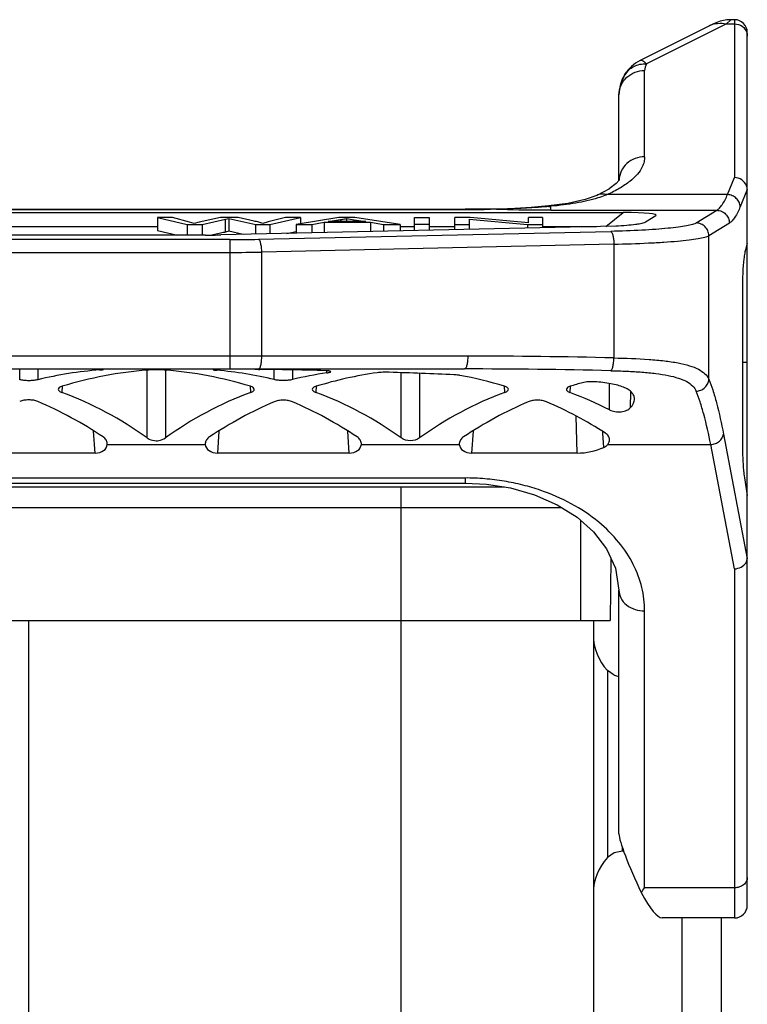
# Model space of a CAD drawing. Units: millimetres. Extents: x 2688 to 3282, y 481 to 901.
# Drawn here: x 3010 to 3039, y 797 to 835 of the extents above; entities that cross this region are included whole.
import ezdxf

# ---------------------------------------------------------------- set-up
doc = ezdxf.new("R2010")
doc.units = ezdxf.units.MM
doc.header["$LTSCALE"] = 65.395
doc.layers.add('1', color=7, linetype='CONTINUOUS')

msp = doc.modelspace()

# ---------------------------------------------------------------- linework, layer by layer
at = {"layer": '1', "color": 7, "linetype": 'Continuous'}
for p, q in [((3037.467, 835.283), (3034.613, 833.856)), ((3037.974, 835.277), (3034.856, 833.718)), ((3037.72, 835.381), (3037.467, 835.283)), ((3037.987, 835.433), (3037.72, 835.381)), ((3038.138, 835.441), (3037.974, 835.277)), ((3037.974, 835.277), (3038.284, 835.277)), ((3038.138, 835.441), (3037.987, 835.433)), ((3038.284, 835.441), (3038.138, 835.441)), ((3038.284, 835.441), (3038.284, 829.288)), ((3038.784, 800.929), (3038.784, 834.941)), ((3034.217, 833.568), (3033.993, 833.279)), ((3033.993, 833.279), (3033.828, 832.878)), ((3034.156, 833.503), (3034.106, 833.434)), ((3034.784, 830.1), (3034.784, 833.459)), ((3033.828, 832.878), (3033.79, 832.651)), ((3033.784, 829.188), (3033.784, 832.514)), ((3038.012, 828.623), (3038.284, 829.288)), ((3033.408, 828.852), (3032.917, 828.591)), ((3032.917, 828.591), (3032.917, 828.591)), ((3032.917, 828.591), (3032.917, 828.591)), ((3038.012, 828.623), (3033.326, 828.623)), ((3038.783, 828.826), (3038.507, 828.151)), ((3038.783, 828.826), (3038.784, 828.803)), ((3031.787, 828.279), (3031.032, 828.18)), ((3031.032, 828.18), (3031.032, 828.18)), ((3031.133, 828.168), (3031.032, 828.18)), ((3031.133, 828.012), (3031.133, 828.168)), ((2987.626, 827.923), (3033.942, 827.923)), ((2993.784, 828.05), (3027.784, 828.05)), ((2993.784, 828.046), (3027.784, 828.046)), ((3027.784, 828.05), (3027.784, 828.046)), ((3029.518, 828.075), (3028.781, 828.056)), ((3028.793, 828.052), (3028.781, 828.056)), ((3028.793, 828.052), (3028.781, 828.052)), ((3031.133, 828.012), (3037.59, 828.012)), ((3033.266, 827.381), (3033.942, 827.923)), ((3035.215, 827.795), (3034.811, 827.545)), ((3035.223, 827.802), (3035.215, 827.795)), ((3036.792, 827.517), (3037.59, 828.012)), ((3015.802, 827.725), (3015.802, 827.225)), ((3016.389, 827.725), (3015.802, 827.725)), ((3015.802, 827.725), (3016.951, 827.463)), ((3017.048, 827.554), (3016.389, 827.725)), ((3016.951, 827.463), (3016.951, 827.047)), ((3016.951, 827.463), (3017.536, 827.463)), ((3017.231, 827.5), (3017.048, 827.554)), ((3017.426, 827.548), (3017.231, 827.5)), ((3018.25, 827.725), (3017.426, 827.548)), ((3017.536, 827.463), (3018.454, 827.663)), ((3017.536, 827.463), (3017.536, 827.047)), ((3018.942, 827.725), (3018.25, 827.725)), ((3018.454, 827.663), (3018.582, 827.693)), ((3018.454, 827.163), (3018.454, 827.663)), ((3018.582, 827.693), (3018.582, 827.193)), ((3018.582, 827.693), (3019.63, 827.463)), ((3019.562, 827.592), (3018.942, 827.725)), ((3019.63, 827.083), (3019.63, 827.463)), ((3019.63, 827.463), (3020.183, 827.463)), ((3020.115, 827.557), (3019.899, 827.5)), ((3020.794, 827.725), (3020.115, 827.557)), ((3020.183, 827.463), (3021.37, 827.725)), ((3020.183, 827.463), (3020.183, 827.095)), ((3021.37, 827.725), (3020.794, 827.725)), ((3022.867, 827.725), (3021.204, 827.463)), ((3021.204, 827.463), (3021.204, 827.117)), ((3021.204, 827.463), (3021.812, 827.463)), ((3021.37, 827.725), (3021.37, 827.49)), ((3021.812, 827.463), (3022.289, 827.543)), ((3021.812, 827.463), (3021.812, 827.13)), ((3022.289, 827.543), (3022.289, 827.141)), ((3022.289, 827.543), (3024.099, 827.543)), ((3022.454, 827.571), (3022.929, 827.647)), ((3023.922, 827.571), (3022.454, 827.571)), ((3023.485, 827.725), (3022.867, 827.725)), ((3022.929, 827.647), (3022.929, 827.571)), ((3023.163, 827.697), (3023.163, 827.571)), ((3023.163, 827.697), (3023.47, 827.643)), ((3023.47, 827.571), (3023.47, 827.643)), ((3023.47, 827.643), (3023.922, 827.571)), ((3025.257, 827.463), (3023.485, 827.725)), ((3024.099, 827.543), (3024.099, 827.18)), ((3024.099, 827.543), (3024.604, 827.463)), ((3024.604, 827.463), (3024.604, 827.192)), ((3024.604, 827.463), (3025.257, 827.463)), ((3025.257, 827.463), (3025.257, 827.206)), ((3025.812, 827.218), (3025.812, 827.725)), ((3025.812, 827.725), (3026.386, 827.725)), ((3026.386, 827.463), (3025.812, 827.463)), ((3026.386, 827.725), (3026.386, 827.23)), ((3027.39, 827.252), (3027.39, 827.725)), ((3027.978, 827.725), (3027.39, 827.725)), ((3027.39, 827.463), (3027.939, 827.463)), ((3027.939, 827.669), (3027.939, 827.264)), ((3027.939, 827.669), (3030.214, 827.463)), ((3030.252, 827.52), (3027.978, 827.725)), ((3030.214, 827.463), (3030.214, 827.314)), ((3030.214, 827.463), (3030.802, 827.463)), ((3030.252, 827.52), (3030.252, 827.725)), ((3030.802, 827.725), (3030.252, 827.725)), ((3030.802, 827.725), (3030.802, 827.327)), ((3038.085, 827.514), (3037.287, 827.019)), ((3015.802, 827.373), (2988.664, 827.373)), ((3017.668, 827.047), (3003.899, 827.047)), ((3015.802, 827.225), (3016.586, 827.047)), ((3018.085, 827.083), (3017.923, 827.048)), ((3018.258, 827.12), (3018.085, 827.083)), ((3033.656, 827.389), (3018.272, 827.053)), ((3018.582, 827.193), (3018.454, 827.163)), ((3019.133, 827.072), (3018.582, 827.193)), ((3019.739, 826.881), (3033.461, 827.191)), ((3020.845, 827.109), (3021.204, 827.188)), ((3025.812, 827.373), (3025.257, 827.373)), ((3027.39, 827.373), (3026.386, 827.373)), ((3032.903, 827.373), (3030.802, 827.373)), ((3037.287, 821.431), (3037.287, 827.019)), ((3018.615, 826.869), (3002.953, 826.869)), ((3018.615, 826.869), (3018.615, 821.829)), ((3033.586, 826.693), (3019.864, 826.383)), ((3033.586, 826.693), (3033.586, 822.259)), ((3038.784, 826.714), (3038.725, 826.519)), ((3002.953, 826.37), (3018.615, 826.37)), ((3019.864, 822.329), (3019.864, 826.383)), ((3038.594, 824.992), (3038.594, 818.856)), ((3027.891, 822.329), (2993.677, 822.329)), ((3038.784, 822.08), (3038.594, 822.083)), ((2993.802, 821.829), (3027.766, 821.829)), ((3010.43, 821.407), (3010.43, 821.829)), ((3011.137, 821.829), (3011.137, 821.407)), ((3013.546, 821.788), (3013.544, 821.823)), ((3015.4, 819.138), (3015.4, 821.783)), ((3016.107, 821.783), (3016.107, 819.138)), ((3018.116, 821.818), (3018.112, 821.776)), ((3019.739, 821.812), (3019.783, 821.812)), ((3020.35, 821.412), (3020.35, 821.803)), ((3021.057, 821.793), (3021.057, 821.412)), ((3022.416, 821.757), (3022.167, 821.771)), ((3022.405, 821.674), (3022.4, 821.758)), ((3025.3, 819.138), (3025.3, 821.682)), ((3026.006, 821.656), (3026.006, 819.138)), ((3033.413, 820.233), (3033.42, 821.257)), ((3012.086, 821.153), (3012.074, 820.914)), ((3019.433, 820.914), (3019.421, 821.153)), ((3021.985, 821.153), (3021.973, 820.914)), ((3029.333, 820.914), (3029.321, 821.153)), ((3031.885, 821.153), (3031.873, 820.914)), ((3034.235, 820.945), (3034.225, 820.311)), ((3032.148, 818.55), (3032.119, 819.985)), ((3013.369, 818.55), (3013.311, 819.409)), ((3018.195, 819.409), (3018.138, 818.55)), ((3023.268, 818.55), (3023.211, 819.409)), ((3028.095, 819.409), (3028.037, 818.55)), ((3033.16, 819.319), (3033.156, 819.386)), ((3033.193, 818.772), (3033.16, 819.319)), ((3037.855, 819.287), (3038.782, 814.423)), ((3013.844, 818.885), (3017.663, 818.885)), ((3023.744, 818.885), (3027.562, 818.885)), ((3033.343, 818.885), (3037.36, 818.885)), ((3038.284, 814.038), (3037.36, 818.885)), ((3013.369, 818.55), (3008.199, 818.55)), ((3023.268, 818.55), (3018.138, 818.55)), ((3032.148, 818.55), (3028.037, 818.55)), ((3027.784, 817.578), (2993.784, 817.578)), ((3027.784, 817.578), (3027.784, 817.381)), ((3038.673, 817.588), (3038.784, 816.898)), ((2992.249, 817.229), (3029.319, 817.229)), ((2993.784, 817.381), (3027.784, 817.381)), ((3025.284, 817.229), (3025.284, 786.547)), ((3027.784, 817.382), (3028.617, 817.34)), ((2990.018, 816.429), (3031.549, 816.429)), ((3032.154, 816.048), (3032.795, 815.477)), ((3032.284, 815.933), (3032.284, 812.029)), ((3032.793, 815.479), (3033.297, 814.822)), ((3033.463, 814.462), (3033.434, 812.029)), ((3038.784, 814.465), (3038.782, 814.423)), ((3038.284, 814.038), (3038.284, 800.429)), ((3033.784, 803.703), (3033.784, 813.2)), ((3034.784, 801.606), (3034.784, 812.396)), ((2988.134, 812.029), (3033.434, 812.029)), ((3010.784, 791.034), (3010.784, 812.029)), ((3032.784, 812.029), (3032.784, 776.232)), ((3033.337, 810.076), (3033.337, 802.781)), ((3033.601, 809.893), (3033.337, 810.076)), ((3033.601, 802.964), (3033.337, 802.781)), ((3033.916, 803.029), (3033.601, 802.964)), ((3033.916, 803.029), (3033.916, 803.169)), ((3033.964, 803.029), (3033.916, 803.029)), ((3038.284, 801.606), (3034.784, 801.606)), ((3038.284, 800.429), (3035.464, 800.429)), ((3036.251, 791.029), (3036.251, 800.429)), ((3037.784, 791.029), (3037.784, 800.429))]:
    msp.add_line(p, q, dxfattribs=at)
for points in [[(3033.788, 829.194), (3033.787, 829.192), (3033.68, 829.061), (3033.406, 828.85)], [(3032.917, 828.591), (3032.472, 828.431), (3031.787, 828.279)], [(3031.032, 828.18), (3030.364, 828.122), (3029.518, 828.075)], [(3028.781, 828.056), (3028.504, 828.053), (3028.075, 828.05), (3027.784, 828.05)], [(3027.784, 817.382), (3028.626, 817.339), (3029.285, 817.234)], [(3028.617, 817.34), (3029.558, 817.191), (3030.489, 816.925), (3031.376, 816.538), (3032.154, 816.048)], [(3033.296, 814.823), (3033.646, 814.07), (3033.784, 813.2)]]:
    msp.add_lwpolyline(points, dxfattribs=at)
for centre, radius, start, end in [((3037.728, 834.347), 0.953, 103.0902, 116.5035), ((3038.284, 834.941), 0.5, 0, 90), ((3035.284, 832.514), 1.5, 116.5651, 180), ((3035.284, 833.459), 0.5, 148.8397, 180.0036), ((3027.934, 864.081), 36.055, 274.9361, 275.0906), ((3027.787, 907.124), 79.078, 269.99761, 270.71991), ((3017.674, 854.604), 27.558, 269.989, 271.2453), ((3034.306, 752.766), 76.067, 102.02783, 102.17925), ((3018.617, 877.245), 50.376, 269.9969, 271.2762), ((3018.628, 887.576), 61.205, 269.98789, 271.15785), ((3027.897, 590.682), 231.647, 88.59281, 90.00146), ((3016.919, 581.879), 239.949, 89.32646, 89.59502), ((3016.928, 582.513), 239.315, 88.74553, 89.31631), ((3027.772, 582.465), 239.363, 88.63819, 90.00142), ((3007.148, 807.686), 14.115, 54.2239, 69.5761), ((3017.048, 807.686), 14.115, 54.2238, 69.5762), ((3026.915, 807.615), 14.193, 62.7549, 69.5556), ((3013.566, 818.906), 0.279, 355.7129, 3.8103), ((3017.941, 818.906), 0.279, 176.1902, 184.2875), ((3023.466, 818.906), 0.279, 355.7129, 3.8103), ((3027.84, 818.906), 0.279, 176.1902, 184.2875), ((3034.784, 811.457), 2, 180, 223.6583), ((3033.916, 810.629), 0.8, 246.8291, 260.2956), ((3034.784, 801.4), 2, 136.3417, 180), ((3029.294, 805.369), 6.655, 323.6256, 325.5741), ((3038.284, 800.929), 0.5, 270, 0)]:
    msp.add_arc(centre, radius, start, end, dxfattribs=at)
for centre, major_axis, ratio, start_param, end_param in [((3031.841, 827.652), (3.394, 0.168), 0.062605, -0.085758, 0.900335), ((3015.388, 806.829), (11.005, -10.737), 0.951819, 8.725306, 8.889332), ((3015.83, 806.829), (11.005, 10.737), 0.951819, 0.851027, 1.074383), ((3015.677, 806.829), (11.005, -10.737), 0.951819, 2.06721, 2.290566), ((3016.119, 806.829), (11.005, 10.737), 0.951819, 6.820014, 6.97251), ((3025.287, 806.829), (11.005, -10.737), 0.951819, 2.512316, 2.604764), ((3025.729, 806.829), (11.005, 10.737), 0.951819, 0.913993, 1.074383), ((3017.997, 806.829), (60.01, -0.288), 0.249914, 1.415496, 1.457863), ((3025.576, 806.829), (11.005, -10.737), 0.951819, 2.06721, 2.185146), ((3035.629, 806.829), (11.005, 10.737), 0.951819, 1.041444, 1.074383), ((3025.287, 806.829), (11.005, -10.737), 0.951819, 2.719606, 2.976879), ((3035.187, 806.829), (11.005, -10.737), 0.951819, 2.719606, 2.976879), ((3005.777, 806.829), (11.005, -10.737), 0.951819, 1.765006, 1.954269), ((3025.729, 806.829), (11.005, 10.737), 0.951819, 1.188744, 1.376586), ((3015.677, 806.829), (11.005, -10.737), 0.951819, 1.765006, 1.952848), ((3035.629, 806.829), (11.005, 10.737), 0.951819, 1.188744, 1.376586), ((3025.576, 806.829), (11.005, -10.737), 0.951819, 1.782374, 1.952848), ((3013.343, 818.925), (0.501, -0.043), 0.744013, 4.827384, 6.291343), ((3018.164, 818.925), (0.501, 0.043), 0.744013, 3.133435, 4.597394), ((3023.243, 818.925), (0.501, -0.043), 0.744013, -1.455802, 0.008157), ((3028.063, 818.925), (0.501, 0.043), 0.744013, 3.133435, 4.597394), ((3032.117, 820.05), (2, -0.053), 0.749524, -1.535603, -0.983521), ((3034.784, 801.7), (-0.977, 2.074), 0.103776, 6.500068, 7.939387), ((3033.784, 806.429), (-1.723, 5.994), 0.149848, -3.768245, -3.184775)]:
    msp.add_ellipse(centre, major_axis=major_axis, ratio=ratio, start_param=start_param, end_param=end_param, dxfattribs=at)
for points, knots in [([(3037.512, 835.276), (3037.549, 835.285), (3037.702, 835.311), (3037.86, 835.301), (3037.974, 835.277)], [0, 0, 0, 0, 0.244607, 1, 1, 1, 1]), ([(3038.284, 835.277), (3038.388, 835.277), (3038.6, 835.214), (3038.733, 835.035), (3038.763, 834.938)], [0, 0, 0, 0, 0.507964, 1, 1, 1, 1]), ([(3034, 833.29), (3034.042, 833.36), (3034.148, 833.489), (3034.356, 833.631), (3034.598, 833.713), (3034.77, 833.723), (3034.856, 833.718)], [0, 0, 0, 0, 0.244561, 0.491722, 0.743357, 1, 1, 1, 1]), ([(3034.613, 833.856), (3034.642, 833.87), (3034.71, 833.846), (3034.784, 833.789), (3034.831, 833.744), (3034.856, 833.718)], [0, 0, 0, 0, 0.3385, 0.621967, 1, 1, 1, 1]), ([(3033.784, 832.514), (3033.784, 832.64), (3033.839, 832.898), (3033.996, 833.11), (3034.091, 833.196)], [0, 0, 0, 0, 0.495969, 1, 1, 1, 1]), ([(3034.091, 833.196), (3034.184, 833.28), (3034.404, 833.414), (3034.657, 833.459), (3034.784, 833.459)], [0, 0, 0, 0, 0.49638, 1, 1, 1, 1]), ([(3034.784, 830.1), (3034.783, 830.034), (3034.767, 829.898), (3034.681, 829.66), (3034.497, 829.394), (3034.195, 829.115), (3033.798, 828.851), (3033.492, 828.698), (3033.326, 828.623)], [0, 0, 0, 0, 0.090965, 0.186255, 0.345134, 0.531038, 0.748705, 1, 1, 1, 1]), ([(3034.784, 830.1), (3034.657, 830.1), (3034.404, 830.054), (3034.078, 829.856), (3033.851, 829.556), (3033.79, 829.314), (3033.785, 829.193)], [0, 0, 0, 0, 0.256281, 0.50889, 0.756338, 1, 1, 1, 1]), ([(3038.753, 828.967), (3038.718, 829.058), (3038.585, 829.223), (3038.384, 829.285), (3038.284, 829.288)], [0, 0, 0, 0, 0.493943, 1, 1, 1, 1]), ([(3033.326, 828.623), (3033.257, 828.64), (3033.116, 828.653), (3032.979, 828.619), (3032.917, 828.591)], [0, 0, 0, 0, 0.511165, 1, 1, 1, 1]), ([(3033.326, 828.623), (3033.296, 828.611), (3033.176, 828.563), (3033.052, 828.521), (3032.958, 828.492)], [0, 0, 0, 0, 0.243488, 1, 1, 1, 1]), ([(3037.59, 828.012), (3037.63, 828.036), (3037.709, 828.103), (3037.864, 828.301), (3037.954, 828.487), (3038.012, 828.623)], [0, 0, 0, 0, 0.183256, 0.407663, 1, 1, 1, 1]), ([(3038.507, 828.151), (3038.504, 828.211), (3038.473, 828.333), (3038.362, 828.487), (3038.201, 828.592), (3038.075, 828.621), (3038.012, 828.623)], [0, 0, 0, 0, 0.243419, 0.492702, 0.746204, 1, 1, 1, 1]), ([(3032.958, 828.492), (3032.679, 828.405), (3032.073, 828.272), (3031.458, 828.198), (3031.133, 828.168)], [0, 0, 0, 0, 0.472566, 1, 1, 1, 1]), ([(3031.036, 828.159), (3030.857, 828.144), (3030.398, 828.108), (3029.651, 828.069), (3029.082, 828.054), (3028.793, 828.052)], [0, 0, 0, 0, 0.240264, 0.614359, 1, 1, 1, 1]), ([(3031.133, 828.012), (3030.933, 828.012), (3030.153, 828.015), (3029.373, 828.031), (3028.793, 828.052)], [0, 0, 0, 0, 0.256115, 1, 1, 1, 1]), ([(3037.59, 828.012), (3037.654, 828.011), (3037.784, 827.984), (3037.947, 827.873), (3038.058, 827.708), (3038.085, 827.578), (3038.085, 827.514)], [0, 0, 0, 0, 0.248917, 0.498948, 0.749615, 1, 1, 1, 1]), ([(3038.507, 828.151), (3038.449, 828.009), (3038.359, 827.816), (3038.204, 827.609), (3038.125, 827.539), (3038.085, 827.514)], [0, 0, 0, 0, 0.594981, 0.818786, 1, 1, 1, 1]), ([(3019.899, 827.5), (3019.852, 827.52), (3019.74, 827.552), (3019.627, 827.579), (3019.562, 827.592)], [0, 0, 0, 0, 0.43438, 1, 1, 1, 1]), ([(3022.929, 827.647), (3022.952, 827.651), (3023.031, 827.665), (3023.109, 827.681), (3023.163, 827.697)], [0, 0, 0, 0, 0.294556, 1, 1, 1, 1]), ([(3036.792, 827.517), (3036.773, 827.506), (3036.727, 827.485), (3036.603, 827.444), (3036.39, 827.398), (3036.07, 827.35), (3035.67, 827.306), (3035.197, 827.266), (3034.453, 827.221), (3033.867, 827.2), (3033.461, 827.191)], [0, 0, 0, 0, 0.019334, 0.045109, 0.116413, 0.21337, 0.334172, 0.476421, 0.637116, 1, 1, 1, 1]), ([(3034.811, 827.545), (3034.795, 827.535), (3034.75, 827.518), (3034.669, 827.496), (3034.559, 827.475), (3034.362, 827.445), (3034.058, 827.415), (3033.799, 827.397), (3033.656, 827.389)], [0, 0, 0, 0, 0.049294, 0.121597, 0.217062, 0.334827, 0.63205, 1, 1, 1, 1]), ([(3037.287, 827.019), (3037.286, 827.083), (3037.259, 827.213), (3037.149, 827.378), (3036.985, 827.489), (3036.856, 827.516), (3036.792, 827.517)], [0, 0, 0, 0, 0.2503, 0.5009, 0.750999, 1, 1, 1, 1]), ([(3033.461, 827.191), (3033.469, 827.188), (3033.488, 827.173), (3033.52, 827.12), (3033.552, 827.018), (3033.577, 826.867), (3033.584, 826.753), (3033.586, 826.693)], [0, 0, 0, 0, 0.053801, 0.129435, 0.352183, 0.654453, 1, 1, 1, 1]), ([(3033.586, 826.693), (3034.037, 826.702), (3034.687, 826.723), (3035.514, 826.768), (3036.039, 826.807), (3036.485, 826.852), (3036.84, 826.9), (3037.077, 826.946), (3037.215, 826.986), (3037.266, 827.008), (3037.287, 827.019)], [0, 0, 0, 0, 0.363283, 0.524173, 0.666543, 0.787411, 0.884317, 0.955439, 0.981026, 1, 1, 1, 1]), ([(3019.864, 826.383), (3019.863, 826.444), (3019.856, 826.557), (3019.831, 826.708), (3019.799, 826.81), (3019.767, 826.863), (3019.748, 826.878), (3019.739, 826.881)], [0, 0, 0, 0, 0.345421, 0.647592, 0.870494, 0.946179, 1, 1, 1, 1]), ([(3038.725, 826.519), (3038.708, 826.463), (3038.679, 826.329), (3038.659, 826.194), (3038.65, 826.117)], [0, 0, 0, 0, 0.432701, 1, 1, 1, 1]), ([(3038.65, 826.117), (3038.629, 825.943), (3038.602, 825.568), (3038.594, 825.192), (3038.594, 824.992)], [0, 0, 0, 0, 0.468354, 1, 1, 1, 1]), ([(3019.739, 821.829), (3019.76, 821.829), (3019.789, 821.864), (3019.811, 821.916), (3019.83, 821.979), (3019.845, 822.054), (3019.86, 822.172), (3019.864, 822.265), (3019.864, 822.329)], [0, 0, 0, 0, 0.11463, 0.210271, 0.332188, 0.47719, 0.640703, 1, 1, 1, 1]), ([(3027.891, 822.329), (3027.891, 822.265), (3027.887, 822.172), (3027.871, 822.054), (3027.856, 821.979), (3027.838, 821.916), (3027.816, 821.864), (3027.786, 821.829), (3027.766, 821.829)], [0, 0, 0, 0, 0.359273, 0.522735, 0.667728, 0.789655, 0.885328, 1, 1, 1, 1]), ([(3033.461, 821.761), (3033.469, 821.764), (3033.486, 821.778), (3033.52, 821.831), (3033.552, 821.936), (3033.577, 822.087), (3033.584, 822.2), (3033.586, 822.259)], [0, 0, 0, 0, 0.050694, 0.124464, 0.353928, 0.667353, 1, 1, 1, 1]), ([(3033.586, 822.259), (3034.042, 822.249), (3034.701, 822.226), (3035.535, 822.152), (3036.063, 822.076), (3036.509, 821.972), (3036.866, 821.835), (3037.133, 821.663), (3037.252, 821.51), (3037.287, 821.431)], [0, 0, 0, 0, 0.350317, 0.505046, 0.642121, 0.759034, 0.855655, 0.934188, 1, 1, 1, 1]), ([(3013.691, 821.81), (3013.691, 821.811), (3013.685, 821.814), (3013.676, 821.816), (3013.658, 821.818), (3013.623, 821.821), (3013.564, 821.823), (3013.513, 821.824), (3013.484, 821.825)], [0, 0, 0, 0, 0.022154, 0.074045, 0.15738, 0.271521, 0.585766, 1, 1, 1, 1]), ([(3013.546, 821.788), (3013.567, 821.79), (3013.603, 821.793), (3013.648, 821.798), (3013.676, 821.803), (3013.688, 821.806), (3013.691, 821.809), (3013.691, 821.81)], [0, 0, 0, 0, 0.41994, 0.732688, 0.926347, 0.977143, 1, 1, 1, 1]), ([(3015.753, 821.794), (3015.721, 821.794), (3015.603, 821.793), (3015.485, 821.79), (3015.4, 821.783)], [0, 0, 0, 0, 0.275638, 1, 1, 1, 1]), ([(3016.107, 821.783), (3016.082, 821.785), (3015.964, 821.792), (3015.846, 821.794), (3015.753, 821.794)], [0, 0, 0, 0, 0.214584, 1, 1, 1, 1]), ([(3018, 821.811), (3017.992, 821.81), (3017.983, 821.808), (3017.967, 821.805), (3017.967, 821.802)], [0, 0, 0, 0, 0.713445, 1, 1, 1, 1]), ([(3017.967, 821.802), (3017.967, 821.8), (3017.97, 821.797), (3017.982, 821.793), (3018.01, 821.787), (3018.055, 821.781), (3018.091, 821.778), (3018.112, 821.776)], [0, 0, 0, 0, 0.024982, 0.076346, 0.269781, 0.581554, 1, 1, 1, 1]), ([(3022.405, 821.674), (3022.426, 821.677), (3022.461, 821.683), (3022.507, 821.695), (3022.535, 821.704), (3022.549, 821.716), (3022.549, 821.721)], [0, 0, 0, 0, 0.404036, 0.707819, 0.903242, 1, 1, 1, 1]), ([(3022.549, 821.721), (3022.549, 821.725), (3022.535, 821.735), (3022.509, 821.743), (3022.467, 821.752), (3022.435, 821.756), (3022.416, 821.757)], [0, 0, 0, 0, 0.100082, 0.296204, 0.598405, 1, 1, 1, 1]), ([(3024.831, 821.698), (3024.746, 821.701), (3024.587, 821.7), (3024.429, 821.69), (3024.356, 821.68)], [0, 0, 0, 0, 0.535963, 1, 1, 1, 1]), ([(3033.461, 821.761), (3033.67, 821.756), (3034.077, 821.743), (3034.664, 821.71), (3035.202, 821.659), (3035.679, 821.586), (3036.085, 821.486), (3036.412, 821.354), (3036.656, 821.185), (3036.761, 821.036), (3036.792, 820.96)], [0, 0, 0, 0, 0.177064, 0.344107, 0.497492, 0.634178, 0.751852, 0.850078, 0.930843, 1, 1, 1, 1]), ([(3011.137, 821.407), (3011.084, 821.394), (3010.967, 821.376), (3010.784, 821.367), (3010.601, 821.376), (3010.483, 821.394), (3010.43, 821.407)], [0, 0, 0, 0, 0.229526, 0.500001, 0.770476, 1, 1, 1, 1]), ([(3021.057, 821.412), (3021.004, 821.399), (3020.886, 821.381), (3020.703, 821.372), (3020.52, 821.381), (3020.403, 821.399), (3020.35, 821.412)], [0, 0, 0, 0, 0.229522, 0.500001, 0.77048, 1, 1, 1, 1]), ([(3027.584, 821.577), (3027.567, 821.58), (3027.489, 821.592), (3027.411, 821.598), (3027.35, 821.601)], [0, 0, 0, 0, 0.220091, 1, 1, 1, 1]), ([(3032.835, 821.327), (3032.751, 821.333), (3032.593, 821.331), (3032.436, 821.311), (3032.366, 821.292)], [0, 0, 0, 0, 0.535524, 1, 1, 1, 1]), ([(3034.385, 820.669), (3034.385, 820.713), (3034.364, 820.806), (3034.276, 820.929), (3034.138, 821.035), (3033.953, 821.125), (3033.724, 821.2), (3033.349, 821.282), (3033.046, 821.314), (3032.835, 821.327)], [0, 0, 0, 0, 0.073338, 0.153005, 0.247187, 0.360539, 0.494433, 0.647752, 1, 1, 1, 1]), ([(3036.792, 820.96), (3036.852, 820.963), (3036.978, 820.99), (3037.141, 821.096), (3037.254, 821.251), (3037.284, 821.373), (3037.287, 821.431)], [0, 0, 0, 0, 0.244546, 0.507738, 0.766145, 1, 1, 1, 1]), ([(3037.287, 821.431), (3037.342, 821.292), (3037.448, 820.987), (3037.652, 820.275), (3037.777, 819.696), (3037.855, 819.287)], [0, 0, 0, 0, 0.201928, 0.436387, 1, 1, 1, 1]), ([(3011.933, 821.038), (3011.932, 821.014), (3011.961, 820.973), (3012.015, 820.938), (3012.053, 820.922), (3012.074, 820.914)], [0, 0, 0, 0, 0.377975, 0.655103, 1, 1, 1, 1]), ([(3012.086, 821.153), (3012.064, 821.146), (3012.025, 821.132), (3011.968, 821.101), (3011.935, 821.063), (3011.933, 821.038)], [0, 0, 0, 0, 0.344485, 0.621995, 1, 1, 1, 1]), ([(3019.573, 821.038), (3019.572, 821.063), (3019.539, 821.101), (3019.482, 821.132), (3019.443, 821.146), (3019.421, 821.153)], [0, 0, 0, 0, 0.378, 0.655513, 1, 1, 1, 1]), ([(3019.433, 820.914), (3019.454, 820.922), (3019.492, 820.938), (3019.546, 820.973), (3019.575, 821.014), (3019.573, 821.038)], [0, 0, 0, 0, 0.344892, 0.622025, 1, 1, 1, 1]), ([(3021.833, 821.038), (3021.832, 821.014), (3021.861, 820.973), (3021.915, 820.938), (3021.952, 820.922), (3021.973, 820.914)], [0, 0, 0, 0, 0.377975, 0.655103, 1, 1, 1, 1]), ([(3021.985, 821.153), (3021.963, 821.146), (3021.924, 821.132), (3021.867, 821.101), (3021.834, 821.063), (3021.833, 821.038)], [0, 0, 0, 0, 0.344485, 0.621995, 1, 1, 1, 1]), ([(3029.473, 821.038), (3029.472, 821.063), (3029.439, 821.101), (3029.382, 821.132), (3029.343, 821.146), (3029.321, 821.153)], [0, 0, 0, 0, 0.378, 0.655513, 1, 1, 1, 1]), ([(3029.333, 820.914), (3029.354, 820.922), (3029.391, 820.938), (3029.445, 820.973), (3029.474, 821.014), (3029.473, 821.038)], [0, 0, 0, 0, 0.344892, 0.622025, 1, 1, 1, 1]), ([(3031.732, 821.038), (3031.731, 821.014), (3031.76, 820.973), (3031.814, 820.938), (3031.852, 820.922), (3031.873, 820.914)], [0, 0, 0, 0, 0.377975, 0.655103, 1, 1, 1, 1]), ([(3031.885, 821.153), (3031.863, 821.146), (3031.824, 821.132), (3031.767, 821.101), (3031.734, 821.063), (3031.732, 821.038)], [0, 0, 0, 0, 0.344485, 0.621995, 1, 1, 1, 1]), ([(3037.36, 818.885), (3037.281, 819.281), (3037.157, 819.841), (3036.953, 820.53), (3036.847, 820.826), (3036.792, 820.96)], [0, 0, 0, 0, 0.563253, 0.797785, 1, 1, 1, 1]), ([(3010.784, 820.622), (3010.719, 820.622), (3010.599, 820.612), (3010.482, 820.582), (3010.43, 820.56)], [0, 0, 0, 0, 0.537016, 1, 1, 1, 1]), ([(3011.137, 820.56), (3011.086, 820.582), (3010.969, 820.612), (3010.848, 820.622), (3010.784, 820.622)], [0, 0, 0, 0, 0.462984, 1, 1, 1, 1]), ([(3020.703, 820.614), (3020.639, 820.614), (3020.518, 820.604), (3020.401, 820.573), (3020.35, 820.551)], [0, 0, 0, 0, 0.536991, 1, 1, 1, 1]), ([(3021.057, 820.551), (3021.005, 820.573), (3020.888, 820.604), (3020.768, 820.614), (3020.703, 820.614)], [0, 0, 0, 0, 0.463009, 1, 1, 1, 1]), ([(3030.603, 820.614), (3030.538, 820.614), (3030.418, 820.604), (3030.3, 820.573), (3030.249, 820.551)], [0, 0, 0, 0, 0.536991, 1, 1, 1, 1]), ([(3030.956, 820.551), (3030.905, 820.573), (3030.787, 820.604), (3030.667, 820.614), (3030.603, 820.614)], [0, 0, 0, 0, 0.463009, 1, 1, 1, 1]), ([(3034.225, 820.311), (3034.273, 820.366), (3034.352, 820.475), (3034.386, 820.609), (3034.385, 820.669)], [0, 0, 0, 0, 0.546821, 1, 1, 1, 1]), ([(3033.413, 820.233), (3033.477, 820.2), (3033.629, 820.157), (3033.862, 820.152), (3034.072, 820.201), (3034.189, 820.27), (3034.225, 820.311)], [0, 0, 0, 0, 0.251744, 0.54269, 0.805708, 1, 1, 1, 1]), ([(3013.844, 818.924), (3013.841, 818.972), (3013.805, 819.075), (3013.727, 819.148), (3013.681, 819.179)], [0, 0, 0, 0, 0.462749, 1, 1, 1, 1]), ([(3015.4, 819.138), (3015.423, 819.121), (3015.529, 819.058), (3015.657, 819.031), (3015.753, 819.031)], [0, 0, 0, 0, 0.22275, 1, 1, 1, 1]), ([(3015.753, 819.031), (3015.788, 819.031), (3015.911, 819.04), (3016.034, 819.085), (3016.107, 819.138)], [0, 0, 0, 0, 0.274968, 1, 1, 1, 1]), ([(3017.826, 819.179), (3017.78, 819.148), (3017.701, 819.075), (3017.666, 818.972), (3017.662, 818.924)], [0, 0, 0, 0, 0.537236, 1, 1, 1, 1]), ([(3023.744, 818.924), (3023.741, 818.972), (3023.705, 819.075), (3023.627, 819.148), (3023.58, 819.179)], [0, 0, 0, 0, 0.462749, 1, 1, 1, 1]), ([(3026.006, 819.138), (3025.906, 819.066), (3025.653, 818.996), (3025.399, 819.066), (3025.3, 819.138)], [0, 0, 0, 0, 0.500004, 1, 1, 1, 1]), ([(3027.726, 819.179), (3027.679, 819.148), (3027.601, 819.075), (3027.565, 818.972), (3027.562, 818.924)], [0, 0, 0, 0, 0.537236, 1, 1, 1, 1]), ([(3033.415, 819.083), (3033.413, 819.128), (3033.379, 819.227), (3033.302, 819.296), (3033.257, 819.325)], [0, 0, 0, 0, 0.459179, 1, 1, 1, 1]), ([(3033.343, 818.885), (3033.367, 818.913), (3033.405, 818.976), (3033.417, 819.049), (3033.415, 819.083)], [0, 0, 0, 0, 0.524387, 1, 1, 1, 1]), ([(3037.36, 818.885), (3037.421, 818.889), (3037.542, 818.915), (3037.699, 819.003), (3037.813, 819.13), (3037.849, 819.235), (3037.855, 819.287)], [0, 0, 0, 0, 0.269245, 0.530762, 0.774902, 1, 1, 1, 1]), ([(3033.193, 818.772), (3033.208, 818.78), (3033.264, 818.809), (3033.314, 818.85), (3033.343, 818.885)], [0, 0, 0, 0, 0.272471, 1, 1, 1, 1]), ([(3038.594, 818.856), (3038.594, 818.778), (3038.597, 818.482), (3038.61, 818.185), (3038.629, 817.967)], [0, 0, 0, 0, 0.261548, 1, 1, 1, 1]), ([(3038.629, 817.967), (3038.631, 817.932), (3038.643, 817.806), (3038.659, 817.679), (3038.673, 817.588)], [0, 0, 0, 0, 0.272798, 1, 1, 1, 1]), ([(3034.784, 812.396), (3034.78, 812.704), (3034.708, 813.333), (3034.364, 814.247), (3033.79, 815.115), (3032.667, 816.228), (3031.328, 816.93), (3030.037, 817.313), (3029.307, 817.463), (3028.553, 817.557), (3028.041, 817.58), (3027.784, 817.578)], [0, 0, 0, 0, 0.096227, 0.195962, 0.302551, 0.418896, 0.687302, 0.762488, 0.840126, 0.919616, 1, 1, 1, 1]), ([(3038.733, 814.278), (3038.74, 814.289), (3038.764, 814.335), (3038.778, 814.385), (3038.782, 814.423)], [0, 0, 0, 0, 0.257532, 1, 1, 1, 1]), ([(3038.284, 814.038), (3038.375, 814.041), (3038.551, 814.084), (3038.69, 814.206), (3038.733, 814.278)], [0, 0, 0, 0, 0.521408, 1, 1, 1, 1]), ([(3033.784, 813.2), (3033.784, 813.098), (3033.838, 812.877), (3034.07, 812.605), (3034.406, 812.434), (3034.66, 812.396), (3034.784, 812.396)], [0, 0, 0, 0, 0.215389, 0.464657, 0.736211, 1, 1, 1, 1]), ([(3038.784, 802.008), (3038.784, 801.955), (3038.755, 801.845), (3038.64, 801.712), (3038.475, 801.626), (3038.348, 801.606), (3038.284, 801.606)], [0, 0, 0, 0, 0.224472, 0.464643, 0.72545, 1, 1, 1, 1])]:
    msp.add_open_spline(points, degree=3, knots=knots, dxfattribs=at)
for points in [[(3038.763, 834.938), (3038.777, 834.895), (3038.784, 834.849), (3038.784, 834.804)], [(3038.783, 828.826), (3038.781, 828.874), (3038.771, 828.922), (3038.753, 828.967)]]:
    msp.add_open_spline(points, degree=3, dxfattribs=at)

doc.saveas('drawing.dxf')
